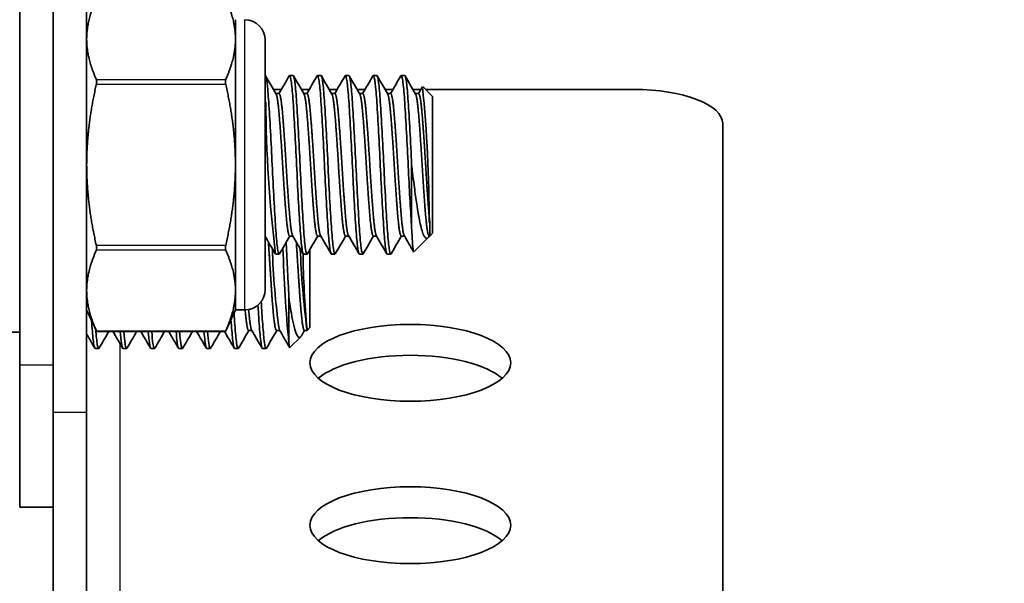
# Model space of a CAD drawing. Units: millimetres. Extents: x 55149 to 59349, y 22306 to 25276.
# Drawn here: x 57233 to 57278, y 24831 to 24856 of the extents above; entities that cross this region are included whole.
import ezdxf

# ---------------------------------------------------------------- set-up
doc = ezdxf.new("R2010")
doc.units = ezdxf.units.MM
doc.layers.add('Visible', color=7, linetype='Continuous', lineweight=35, true_color=0x22346e)
doc.layers.add('Visible Narrow', color=7, linetype='Continuous', lineweight=25, true_color=0x22346e)
doc.styles.add('SPDS', font='CS_Gost2304.shx')
doc.dimstyles.new('1-20', dxfattribs={"dimscale": 100, "dimtxt": 2.5, "dimasz": 2.5, "dimexe": 1.25, "dimexo": 0.625, "dimtad": 1, "dimdec": 0, "dimlfac": 0.2, "dimrnd": 0.001, "dimdsep": 46, "dimtxsty": 'SPDS', "dimblk": 'OBLIQUE', "dimcen": 2.5, "dimdle": 2, "dimclrd": 256, "dimclre": 256, "dimadec": 0, "dimazin": 2, "dimtfac": 1, "dimtdec": 0, "dimtmove": 1, "dimatfit": 3, "dimldrblk": 'DOT', "dimfxl": 1.25, "dimtolj": 1, "dimtzin": 0, "dimlwd": -1, "dimlwe": -1, "dimarcsym": 0})

# ---------------------------------------------------------------- blocks, each defined once
blk = doc.blocks.new('_Oblique')
at = {"color": 0, "linetype": 'ByBlock', "lineweight": -2}
blk.add_line((-0.5, -0.5), (0.5, 0.5), dxfattribs=at)
blk = doc.blocks.new('*D107')
at = {"ltscale": 10, "transparency": 16777216}
for p, q in [((55471.504, 24968.379), (55471.504, 24532.768)), ((57941.504, 24968.261), (57941.504, 24532.768)), ((55451.504, 24545.268), (57961.504, 24545.268))]:
    blk.add_line(p, q, dxfattribs=at)
at = {"layer": 'Defpoints', "color": 0, "ltscale": 10, "transparency": 16777216}
for p in [(55471.504, 24974.629), (57941.504, 24974.511), (57941.504, 24545.268)]:
    blk.add_point(p, dxfattribs=at)
at = {"ltscale": 10, "transparency": 16777216, "xscale": 25, "yscale": 25, "zscale": 25, "rotation": 180}
blk.add_blockref('_Oblique', (55471.504, 24545.268), dxfattribs=at)
at = {"ltscale": 10, "transparency": 16777216, "xscale": 25, "yscale": 25, "zscale": 25}
blk.add_blockref('_Oblique', (57941.504, 24545.268), dxfattribs=at)
at = {"color": 0, "lineweight": 15, "ltscale": 10, "transparency": 16777216, "insert": (56706.504, 24564.986), "char_height": 25, "attachment_point": 5, "style": 'SPDS'}
blk.add_mtext('\\A1;2470', dxfattribs=at)
blk = doc.blocks.new('_Dot')
at = {"color": 0, "linetype": 'ByBlock', "lineweight": -2}
blk.add_line((-0.5, 0), (-1, 0), dxfattribs=at)
at = {"color": 0, "linetype": 'ByBlock', "const_width": 0.5}
blk.add_lwpolyline([(-0.25, 0, 1), (0.25, 0, 1)], format="xyb", close=True, dxfattribs=at)

msp = doc.modelspace()

# ---------------------------------------------------------------- linework, layer by layer
at = {"layer": 'Visible', "extrusion": (-1, -2e-16, 2.967e-13)}
for p, q in [((57233.5, 24840.552), (57233.5, 24938.488)), ((57235.001, 24840.552), (57235.001, 24938.488)), ((57236.502, 24838.44), (57236.502, 24896.782)), ((57243.173, 24856.025), (57243.173, 24855.154)), ((57243.173, 24855.154), (57243.173, 24849.521)), ((57244.507, 24843.94), (57244.507, 24855.102)), ((57245.758, 24853.523), (57245.601, 24853.523)), ((57247.008, 24853.523), (57246.852, 24853.523)), ((57248.259, 24853.523), (57248.103, 24853.523)), ((57249.51, 24853.523), (57249.354, 24853.523)), ((57250.761, 24853.523), (57250.604, 24853.523)), ((57244.875, 24852.901), (57245.232, 24852.901)), ((57246.126, 24852.901), (57246.483, 24852.901)), ((57247.377, 24852.901), (57247.734, 24852.901)), ((57248.628, 24852.901), (57248.985, 24852.901)), ((57249.879, 24852.901), (57250.236, 24852.901)), ((57251.129, 24852.901), (57251.486, 24852.901)), ((57252.011, 24852.585), (57251.569, 24853.028)), ((57251.696, 24852.901), (57261.017, 24852.901)), ((57245.132, 24852.711), (57244.986, 24852.711)), ((57246.383, 24852.711), (57246.237, 24852.711)), ((57247.634, 24852.711), (57247.487, 24852.711)), ((57248.884, 24852.711), (57248.738, 24852.711)), ((57250.135, 24852.711), (57249.989, 24852.711)), ((57251.386, 24852.711), (57251.24, 24852.711)), ((57252.011, 24852.585), (57252.011, 24846.456)), ((57265.02, 24851.369), (57265.02, 24695.136)), ((57243.173, 24849.521), (57243.173, 24843.888)), ((57251.073, 24849.521), (57251.073, 24846.691)), ((57251.886, 24846.938), (57251.886, 24846.331)), ((57245.748, 24846.331), (57245.601, 24846.331)), ((57246.998, 24846.331), (57246.852, 24846.331)), ((57248.249, 24846.331), (57248.103, 24846.331)), ((57249.5, 24846.331), (57249.354, 24846.331)), ((57250.751, 24846.331), (57250.604, 24846.331)), ((57251.813, 24846.258), (57251.172, 24845.618)), ((57251.886, 24846.331), (57251.855, 24846.331)), ((57251.865, 24846.331), (57251.861, 24846.324)), ((57252.011, 24846.456), (57251.886, 24846.331)), ((57245.132, 24845.518), (57244.976, 24845.518)), ((57246.383, 24845.518), (57246.227, 24845.518)), ((57246.508, 24845.721), (57246.508, 24842.224)), ((57247.634, 24845.518), (57247.477, 24845.518)), ((57248.884, 24845.518), (57248.728, 24845.518)), ((57250.135, 24845.518), (57249.979, 24845.518)), ((57243.173, 24843.888), (57243.173, 24843.017)), ((57245.57, 24843.597), (57245.57, 24841.527)), ((57236.502, 24843.017), (57236.952, 24842.051)), ((57243.173, 24843.017), (57242.722, 24842.051)), ((57243.584, 24843.017), (57243.173, 24843.017)), ((57246.508, 24842.224), (57246.382, 24842.098)), ((57233.5, 24842.016), (57232.049, 24842.016)), ((57242.722, 24842.051), (57236.952, 24842.051)), ((57243.908, 24842.098), (57243.763, 24842.098)), ((57245.159, 24842.098), (57245.014, 24842.098)), ((57246.104, 24841.819), (57245.614, 24841.33)), ((57246.382, 24842.098), (57246.265, 24842.098)), ((57246.382, 24842.156), (57246.382, 24842.098)), ((57237.04, 24841.286), (57236.884, 24841.286)), ((57238.291, 24841.286), (57238.134, 24841.286)), ((57239.542, 24841.286), (57239.385, 24841.286)), ((57240.792, 24841.286), (57240.636, 24841.286)), ((57242.043, 24841.286), (57241.887, 24841.286)), ((57243.294, 24841.286), (57243.138, 24841.286)), ((57244.545, 24841.286), (57244.388, 24841.286)), ((57233.5, 24840.552), (57233.5, 24834.183)), ((57235.001, 24834.183), (57235.001, 24840.552)), ((57236.502, 24838.44), (57236.502, 24817.403)), ((57235.001, 24834.183), (57233.5, 24834.183)), ((57235.001, 24817.403), (57235.001, 24834.183))]:
    msp.add_line(p, q, dxfattribs=at)
at = {"layer": 'Visible', "extrusion": (0, -2e-16, -1)}
for centre, start, end in [((-57243.584, 24855.102), 90, 180), ((-57243.584, 24843.94), 180, 270)]:
    msp.add_arc(centre, 0.923, start, end, dxfattribs=at)
at = {"layer": 'Visible'}
for centre, radius, start, end in [((57190.108, 24846.983), 61.748, 359.95831, 5.61374), ((57304.11, 24852.722), 59.577, 180.35661, 186.94559), ((57276.195, 24846.602), 31.376, 181.5353, 188.2194), ((57315.329, 24847.996), 70.06, 181.80005, 185.29835), ((57287.171, 24847.348), 41.123, 182.2124, 187.2547), ((57290.009, 24846.154), 43.811, 180.786, 185.2364)]:
    msp.add_arc(centre, radius, start, end, dxfattribs=at)
for centre, major_axis, start_param, end_param in [((57261.017, 24851.369), (4.003, 0), 0, 1.570796), ((57251.011, 24840.648), (4.503, 0), 4.712389, 10.995574), ((57251.011, 24833.372), (4.503, 0), 4.712389, 10.995574)]:
    msp.add_ellipse(centre, major_axis=major_axis, ratio=0.382683, start_param=start_param, end_param=end_param, dxfattribs=at)
at = {"layer": 'Visible', "extrusion": (1.95556e-29, -2e-16, -1)}
msp.add_ellipse((57251.011, 24839.261), major_axis=(4.503, 0), ratio=0.382683, start_param=3.555696, end_param=5.869082, dxfattribs=at)
at = {"layer": 'Visible', "extrusion": (-2.08889e-29, -2e-16, -1)}
msp.add_ellipse((57251.011, 24831.985), major_axis=(-4.503, 0), ratio=0.382683, start_param=0.414103, end_param=2.72749, dxfattribs=at)
at = {"layer": 'Visible'}
for points, weights in [([(57236.936, 24856.956), (57236.502, 24855.995), (57236.502, 24855.154)], [2.11326377338, 2.26470920953, 2.26470920953]), ([(57243.173, 24855.154), (57243.173, 24855.995), (57242.738, 24856.956)], [2.26470920953, 2.26470920953, 2.11326377338]), ([(57236.502, 24855.154), (57236.502, 24854.313), (57236.936, 24853.351)], [2.26470920953, 2.26470920953, 2.11326377338]), ([(57242.738, 24853.351), (57243.173, 24854.313), (57243.173, 24855.154)], [2.11326377338, 2.26470920953, 2.26470920953]), ([(57236.936, 24853.126), (57236.502, 24851.203), (57236.502, 24849.521)], [2.11326377338, 2.26470920953, 2.26470920953]), ([(57243.173, 24849.521), (57243.173, 24851.203), (57242.738, 24853.126)], [2.26470920953, 2.26470920953, 2.11326377338]), ([(57236.502, 24849.521), (57236.502, 24847.839), (57236.936, 24845.916)], [2.26470920953, 2.26470920953, 2.11326377338]), ([(57242.738, 24845.916), (57243.173, 24847.839), (57243.173, 24849.521)], [2.11326377338, 2.26470920953, 2.26470920953]), ([(57236.936, 24845.691), (57236.502, 24844.729), (57236.502, 24843.888)], [2.11326377338, 2.26470920953, 2.26470920953]), ([(57243.173, 24843.888), (57243.173, 24844.729), (57242.738, 24845.691)], [2.26470920953, 2.26470920953, 2.11326377338]), ([(57236.502, 24843.888), (57236.502, 24843.047), (57236.936, 24842.086)], [2.26470920953, 2.26470920953, 2.11326377338]), ([(57242.738, 24842.086), (57243.173, 24843.047), (57243.173, 24843.888)], [2.11326377338, 2.26470920953, 2.26470920953])]:
    msp.add_rational_spline(points, weights, degree=2, dxfattribs=at)
for points, knots in [([(57236.936, 24853.126), (57236.939, 24853.136), (57236.941, 24853.146), (57236.949, 24853.192), (57236.952, 24853.226), (57236.952, 24853.286), (57236.949, 24853.313), (57236.941, 24853.341), (57236.939, 24853.346), (57236.936, 24853.351)], [-0.13590695, -0.13590695, -0.13590695, -0.13590695, -0.13296461, -0.13296461, -0.12271476, -0.12271476, -0.11246491, -0.11246491, -0.10952257, -0.10952257, -0.10952257, -0.10952257]), ([(57242.738, 24853.351), (57242.736, 24853.346), (57242.733, 24853.341), (57242.725, 24853.313), (57242.722, 24853.286), (57242.722, 24853.226), (57242.725, 24853.192), (57242.733, 24853.146), (57242.736, 24853.136), (57242.738, 24853.126)], [-0.0553943, -0.0553943, -0.0553943, -0.0553943, -0.05245197, -0.05245197, -0.04220211, -0.04220211, -0.03195226, -0.03195226, -0.02900992, -0.02900992, -0.02900992, -0.02900992]), ([(57245.148, 24845.533), (57245.123, 24845.49), (57245.099, 24845.545), (57245.046, 24845.851), (57245.019, 24846.107), (57244.968, 24846.775), (57244.944, 24847.176), (57244.891, 24848.095), (57244.864, 24848.607), (57244.813, 24849.645), (57244.789, 24850.16), (57244.736, 24851.16), (57244.709, 24851.634), (57244.658, 24852.443), (57244.634, 24852.775), (57244.581, 24853.28), (57244.554, 24853.442), (57244.521, 24853.515), (57244.514, 24853.523), (57244.507, 24853.523)], [-26.518901, -26.518901, -26.518901, -26.518901, -26.366064, -26.366064, -26.207618, -26.207618, -26.054584, -26.054584, -25.896257, -25.896257, -25.743243, -25.743243, -25.585036, -25.585036, -25.432035, -25.432035, -25.273948, -25.273948, -25.230261, -25.230261, -25.230261, -25.230261]), ([(57245.585, 24853.509), (57245.61, 24853.553), (57245.635, 24853.495), (57245.688, 24853.185), (57245.714, 24852.934), (57245.765, 24852.268), (57245.79, 24851.859), (57245.843, 24850.937), (57245.869, 24850.435), (57245.92, 24849.397), (57245.945, 24848.872), (57245.998, 24847.873), (57246.024, 24847.409), (57246.075, 24846.598), (57246.1, 24846.261), (57246.153, 24845.76), (57246.179, 24845.602), (57246.212, 24845.527), (57246.22, 24845.518), (57246.227, 24845.518)], [-11.05506, -11.05506, -11.05506, -11.05506, -10.899447, -10.899447, -10.743677, -10.743677, -10.586936, -10.586936, -10.431094, -10.431094, -10.274564, -10.274564, -10.118644, -10.118644, -9.962323, -9.962323, -9.80632, -9.80632, -9.761526, -9.761526, -9.761526, -9.761526]), ([(57246.399, 24845.533), (57246.397, 24845.528), (57246.394, 24845.525), (57246.367, 24845.499), (57246.342, 24845.574), (57246.289, 24845.919), (57246.262, 24846.194), (57246.212, 24846.895), (57246.187, 24847.309), (57246.133, 24848.249), (57246.106, 24848.77), (57246.056, 24849.814), (57246.031, 24850.327), (57245.978, 24851.316), (57245.951, 24851.781), (57245.9, 24852.562), (57245.876, 24852.877), (57245.823, 24853.342), (57245.795, 24853.481), (57245.766, 24853.521), (57245.761, 24853.523), (57245.757, 24853.523)], [-29.031955, -29.031955, -29.031955, -29.031955, -29.017103, -29.017103, -28.863596, -28.863596, -28.704244, -28.704244, -28.550808, -28.550808, -28.391566, -28.391566, -28.238199, -28.238199, -28.079067, -28.079067, -27.925763, -27.925763, -27.766743, -27.766743, -27.741299, -27.741299, -27.741299, -27.741299]), ([(57246.836, 24853.509), (57246.857, 24853.547), (57246.878, 24853.51), (57246.927, 24853.273), (57246.954, 24853.047), (57247.005, 24852.427), (57247.029, 24852.04), (57247.082, 24851.15), (57247.109, 24850.654), (57247.16, 24849.626), (57247.184, 24849.104), (57247.236, 24848.091), (57247.263, 24847.61), (57247.315, 24846.766), (57247.339, 24846.408), (57247.391, 24845.854), (57247.418, 24845.665), (57247.456, 24845.538), (57247.467, 24845.518), (57247.477, 24845.518)], [-8.535839, -8.535839, -8.535839, -8.535839, -8.40279, -8.40279, -8.24629, -8.24629, -8.091149, -8.091149, -7.934537, -7.934537, -7.779571, -7.779571, -7.622844, -7.622844, -7.468046, -7.468046, -7.311199, -7.311199, -7.243045, -7.243045, -7.243045, -7.243045]), ([(57247.65, 24845.533), (57247.646, 24845.526), (57247.642, 24845.521), (57247.614, 24845.508), (57247.588, 24845.595), (57247.535, 24845.965), (57247.508, 24846.251), (57247.458, 24846.973), (57247.432, 24847.396), (57247.379, 24848.349), (57247.352, 24848.875), (57247.302, 24849.922), (57247.277, 24850.434), (57247.223, 24851.416), (57247.196, 24851.874), (57247.146, 24852.637), (57247.121, 24852.94), (57247.067, 24853.379), (57247.04, 24853.503), (57247.013, 24853.523), (57247.01, 24853.523), (57247.008, 24853.523)], [-31.551091, -31.551091, -31.551091, -31.551091, -31.526731, -31.526731, -31.372561, -31.372561, -31.212358, -31.212358, -31.058277, -31.058277, -30.898178, -30.898178, -30.744185, -30.744185, -30.584191, -30.584191, -30.430284, -30.430284, -30.270396, -30.270396, -30.256988, -30.256988, -30.256988, -30.256988]), ([(57248.086, 24853.509), (57248.104, 24853.539), (57248.121, 24853.522), (57248.165, 24853.361), (57248.192, 24853.164), (57248.244, 24852.598), (57248.267, 24852.238), (57248.319, 24851.385), (57248.346, 24850.898), (57248.399, 24849.883), (57248.422, 24849.364), (57248.474, 24848.338), (57248.501, 24847.841), (57248.553, 24846.959), (57248.577, 24846.581), (57248.629, 24845.97), (57248.656, 24845.748), (57248.698, 24845.555), (57248.713, 24845.518), (57248.728, 24845.518)], [-6.017752, -6.017752, -6.017752, -6.017752, -5.91077, -5.91077, -5.753299, -5.753299, -5.599297, -5.599297, -5.441698, -5.441698, -5.287789, -5.287789, -5.130062, -5.130062, -4.976233, -4.976233, -4.818379, -4.818379, -4.72499, -4.72499, -4.72499, -4.72499]), ([(57248.901, 24845.533), (57248.896, 24845.524), (57248.891, 24845.52), (57248.862, 24845.514), (57248.836, 24845.608), (57248.783, 24845.992), (57248.756, 24846.286), (57248.706, 24847.02), (57248.68, 24847.447), (57248.627, 24848.409), (57248.599, 24848.937), (57248.55, 24849.986), (57248.524, 24850.497), (57248.471, 24851.474), (57248.443, 24851.928), (57248.394, 24852.68), (57248.368, 24852.976), (57248.315, 24853.399), (57248.287, 24853.515), (57248.261, 24853.523), (57248.26, 24853.523), (57248.259, 24853.523)], [-34.078678, -34.078678, -34.078678, -34.078678, -34.04873, -34.04873, -33.89382, -33.89382, -33.732795, -33.732795, -33.577979, -33.577979, -33.417056, -33.417056, -33.262334, -33.262334, -33.101513, -33.101513, -32.946885, -32.946885, -32.786166, -32.786166, -32.77997, -32.77997, -32.77997, -32.77997]), ([(57249.337, 24853.509), (57249.35, 24853.532), (57249.363, 24853.527), (57249.403, 24853.43), (57249.43, 24853.263), (57249.483, 24852.749), (57249.507, 24852.413), (57249.558, 24851.597), (57249.585, 24851.121), (57249.638, 24850.118), (57249.662, 24849.603), (57249.713, 24848.566), (57249.74, 24848.056), (57249.793, 24847.142), (57249.817, 24846.745), (57249.868, 24846.085), (57249.895, 24845.835), (57249.942, 24845.574), (57249.96, 24845.518), (57249.979, 24845.518)], [-3.499471, -3.499471, -3.499471, -3.499471, -3.41735, -3.41735, -3.258863, -3.258863, -3.105278, -3.105278, -2.946667, -2.946667, -2.793085, -2.793085, -2.634353, -2.634353, -2.480764, -2.480764, -2.321911, -2.321911, -2.206094, -2.206094, -2.206094, -2.206094]), ([(57250.151, 24845.533), (57250.146, 24845.523), (57250.141, 24845.519), (57250.111, 24845.517), (57250.085, 24845.616), (57250.032, 24846.008), (57250.005, 24846.305), (57249.955, 24847.046), (57249.929, 24847.476), (57249.876, 24848.442), (57249.849, 24848.971), (57249.799, 24850.021), (57249.773, 24850.532), (57249.719, 24851.507), (57249.692, 24851.959), (57249.643, 24852.704), (57249.617, 24852.997), (57249.563, 24853.41), (57249.536, 24853.521), (57249.511, 24853.523), (57249.51, 24853.523), (57249.51, 24853.523)], [-36.616407, -36.616407, -36.616407, -36.616407, -36.583282, -36.583282, -36.427609, -36.427609, -36.265775, -36.265775, -36.110197, -36.110197, -35.948465, -35.948465, -35.792983, -35.792983, -35.631351, -35.631351, -35.475965, -35.475965, -35.314434, -35.314434, -35.312313, -35.312313, -35.312313, -35.312313]), ([(57250.588, 24853.509), (57250.598, 24853.527), (57250.608, 24853.528), (57250.644, 24853.475), (57250.671, 24853.332), (57250.724, 24852.859), (57250.749, 24852.542), (57250.799, 24851.755), (57250.826, 24851.289), (57250.88, 24850.298), (57250.904, 24849.784), (57250.952, 24848.788), (57250.977, 24848.313), (57251.026, 24847.432), (57251.051, 24847.032), (57251.073, 24846.691)], [-0.9794928, -0.9794928, -0.9794928, -0.9794928, -0.9169821, -0.9169821, -0.7575419, -0.7575419, -0.6037489, -0.6037489, -0.4441949, -0.4441949, -0.2903455, -0.2903455, -0.1447725, -0.1447725, -0.000001, -0.000001, -0.000001, -0.000001]), ([(57251.073, 24849.521), (57251.049, 24850.047), (57251.022, 24850.568), (57250.968, 24851.54), (57250.942, 24851.982), (57250.893, 24852.717), (57250.867, 24853.007), (57250.813, 24853.416), (57250.786, 24853.523), (57250.761, 24853.523)], [-38.4918631, -38.4918631, -38.4918631, -38.4918631, -38.3325995, -38.3325995, -38.1733479, -38.1733479, -38.0174136, -38.0174136, -37.8553436, -37.8553436, -37.8553436, -37.8553436]), ([(57251.073, 24849.521), (57251.093, 24849.341), (57251.131, 24849.011), (57251.217, 24848.345), (57251.254, 24848.085), (57251.362, 24847.371), (57251.419, 24847.064), (57251.51, 24846.635), (57251.566, 24846.452), (57251.668, 24846.262), (57251.711, 24846.223), (57251.787, 24846.23), (57251.821, 24846.255), (57251.861, 24846.324)], [0.000001, 0.000001, 0.000001, 0.000001, 0.0545711, 0.0545711, 0.0924371, 0.0924371, 0.1659985, 0.1659985, 0.266922, 0.266922, 0.3419279, 0.3419279, 0.3966809, 0.3966809, 0.3966809, 0.3966809]), ([(57251.073, 24846.691), (57251.08, 24846.533), (57251.087, 24846.395), (57251.101, 24846.151), (57251.108, 24846.046), (57251.129, 24845.783), (57251.143, 24845.673), (57251.162, 24845.618), (57251.167, 24845.612), (57251.173, 24845.618)], [-2.1617873, -2.1617873, -2.1617873, -2.1617873, -2.0915454, -2.0915454, -2.0240721, -2.0240721, -1.8901452, -1.8901452, -1.8401928, -1.8401928, -1.8401928, -1.8401928]), ([(57236.936, 24845.691), (57236.939, 24845.696), (57236.941, 24845.701), (57236.949, 24845.729), (57236.952, 24845.756), (57236.952, 24845.815), (57236.949, 24845.85), (57236.941, 24845.896), (57236.939, 24845.906), (57236.936, 24845.916)], [-0.13590695, -0.13590695, -0.13590695, -0.13590695, -0.13296461, -0.13296461, -0.12271476, -0.12271476, -0.11246491, -0.11246491, -0.10952257, -0.10952257, -0.10952257, -0.10952257]), ([(57242.738, 24845.916), (57242.736, 24845.906), (57242.733, 24845.896), (57242.725, 24845.85), (57242.722, 24845.815), (57242.722, 24845.756), (57242.725, 24845.729), (57242.733, 24845.701), (57242.736, 24845.696), (57242.738, 24845.691)], [-0.0553943, -0.0553943, -0.0553943, -0.0553943, -0.05245197, -0.05245197, -0.04220211, -0.04220211, -0.03195226, -0.03195226, -0.02900992, -0.02900992, -0.02900992, -0.02900992]), ([(57245.57, 24843.597), (57245.557, 24843.854), (57245.543, 24844.123), (57245.514, 24844.681), (57245.499, 24844.969), (57245.471, 24845.522), (57245.458, 24845.785), (57245.445, 24846.044)], [-59.012207, -59.012207, -59.012207, -59.012207, -58.9268255, -58.9268255, -58.8397913, -58.8397913, -58.7602446, -58.7602446, -58.7602446, -58.7602446]), ([(57245.57, 24843.597), (57245.59, 24843.442), (57245.627, 24843.164), (57245.714, 24842.664), (57245.75, 24842.485), (57245.859, 24842.038), (57245.916, 24841.91), (57246.006, 24841.77), (57246.062, 24841.766), (57246.132, 24841.852), (57246.142, 24841.868), (57246.153, 24841.887)], [0.000001, 0.000001, 0.000001, 0.000001, 0.0545715, 0.0545715, 0.0924373, 0.0924373, 0.1659982, 0.1659982, 0.2669204, 0.2669204, 0.2857383, 0.2857383, 0.2857383, 0.2857383]), ([(57244.182, 24843.237), (57244.19, 24843.099), (57244.198, 24842.966), (57244.233, 24842.424), (57244.26, 24842.077), (57244.311, 24841.559), (57244.335, 24841.391), (57244.37, 24841.298), (57244.379, 24841.286), (57244.388, 24841.286)], [-2.7970116, -2.7970116, -2.7970116, -2.7970116, -2.7485677, -2.7485677, -2.591403, -2.591403, -2.436502, -2.436502, -2.3823928, -2.3823928, -2.3823928, -2.3823928]), ([(57244.563, 24841.301), (57244.558, 24841.294), (57244.554, 24841.289), (57244.523, 24841.274), (57244.496, 24841.366), (57244.446, 24841.748), (57244.42, 24842.027), (57244.372, 24842.677), (57244.351, 24843.02), (57244.33, 24843.396)], [-56.9713721, -56.9713721, -56.9713721, -56.9713721, -56.9459247, -56.9459247, -56.7854022, -56.7854022, -56.6296038, -56.6296038, -56.5000878, -56.5000878, -56.5000878, -56.5000878]), ([(57243.312, 24841.301), (57243.309, 24841.295), (57243.305, 24841.291), (57243.275, 24841.268), (57243.248, 24841.353), (57243.198, 24841.722), (57243.172, 24841.995), (57243.134, 24842.509), (57243.121, 24842.688), (57243.109, 24842.881)], [-54.4294558, -54.4294558, -54.4294558, -54.4294558, -54.4098689, -54.4098689, -54.2481498, -54.2481498, -54.0919764, -54.0919764, -54.0185387, -54.0185387, -54.0185387, -54.0185387]), ([(57236.721, 24842.546), (57236.727, 24842.468), (57236.732, 24842.392), (57236.764, 24841.973), (57236.79, 24841.705), (57236.836, 24841.368), (57236.86, 24841.286), (57236.884, 24841.286)], [-17.9300066, -17.9300066, -17.9300066, -17.9300066, -17.8968956, -17.8968956, -17.7399687, -17.7399687, -17.5971787, -17.5971787, -17.5971787, -17.5971787]), ([(57242.972, 24842.587), (57242.997, 24842.224), (57243.022, 24841.925), (57243.072, 24841.473), (57243.096, 24841.334), (57243.128, 24841.289), (57243.133, 24841.286), (57243.138, 24841.286)], [-5.2388987, -5.2388987, -5.2388987, -5.2388987, -5.0910999, -5.0910999, -4.9347314, -4.9347314, -4.9055114, -4.9055114, -4.9055114, -4.9055114]), ([(57237.058, 24841.301), (57237.031, 24841.255), (57237.005, 24841.312), (57236.956, 24841.613), (57236.932, 24841.843), (57236.908, 24842.146)], [-41.6807098, -41.6807098, -41.6807098, -41.6807098, -41.5232094, -41.5232094, -41.3759225, -41.3759225, -41.3759225, -41.3759225]), ([(57236.952, 24842.051), (57236.952, 24842.051), (57236.949, 24842.058), (57236.941, 24842.076), (57236.939, 24842.081), (57236.936, 24842.086)], [-0.12271476, -0.12271476, -0.12271476, -0.12271476, -0.11246491, -0.11246491, -0.10952257, -0.10952257, -0.10952257, -0.10952257]), ([(57238.01, 24842.051), (57238.028, 24841.837), (57238.047, 24841.664), (57238.086, 24841.371), (57238.11, 24841.286), (57238.134, 24841.286)], [-15.2966942, -15.2966942, -15.2966942, -15.2966942, -15.1860171, -15.1860171, -15.0413709, -15.0413709, -15.0413709, -15.0413709]), ([(57238.309, 24841.301), (57238.308, 24841.299), (57238.307, 24841.298), (57238.278, 24841.257), (57238.251, 24841.325), (57238.207, 24841.626), (57238.187, 24841.813), (57238.166, 24842.051)], [-44.216581, -44.216581, -44.216581, -44.216581, -44.210528, -44.210528, -44.0491769, -44.0491769, -43.9268634, -43.9268634, -43.9268634, -43.9268634]), ([(57239.261, 24842.051), (57239.279, 24841.846), (57239.296, 24841.678), (57239.336, 24841.376), (57239.36, 24841.286), (57239.385, 24841.286)], [-12.7503857, -12.7503857, -12.7503857, -12.7503857, -12.6445574, -12.6445574, -12.4960703, -12.4960703, -12.4960703, -12.4960703]), ([(57239.56, 24841.301), (57239.558, 24841.298), (57239.556, 24841.295), (57239.527, 24841.261), (57239.499, 24841.336), (57239.456, 24841.643), (57239.437, 24841.824), (57239.417, 24842.051)], [-46.7611087, -46.7611087, -46.7611087, -46.7611087, -46.7497763, -46.7497763, -46.5876006, -46.5876006, -46.4703194, -46.4703194, -46.4703194, -46.4703194]), ([(57240.512, 24842.051), (57240.528, 24841.861), (57240.544, 24841.702), (57240.584, 24841.386), (57240.61, 24841.286), (57240.636, 24841.286)], [-10.2132915, -10.2132915, -10.2132915, -10.2132915, -10.115415, -10.115415, -9.9598249, -9.9598249, -9.9598249, -9.9598249]), ([(57240.81, 24841.301), (57240.808, 24841.297), (57240.806, 24841.294), (57240.776, 24841.263), (57240.749, 24841.342), (57240.706, 24841.652), (57240.687, 24841.83), (57240.668, 24842.051)], [-49.3159432, -49.3159432, -49.3159432, -49.3159432, -49.3016479, -49.3016479, -49.1386592, -49.1386592, -49.0239225, -49.0239225, -49.0239225, -49.0239225]), ([(57241.762, 24842.051), (57241.777, 24841.885), (57241.791, 24841.743), (57241.83, 24841.415), (57241.855, 24841.299), (57241.884, 24841.286), (57241.885, 24841.286), (57241.887, 24841.286)], [-7.6833482, -7.6833482, -7.6833482, -7.6833482, -7.5980682, -7.5980682, -7.4400191, -7.4400191, -7.4305167, -7.4305167, -7.4305167, -7.4305167]), ([(57242.061, 24841.301), (57242.058, 24841.296), (57242.056, 24841.293), (57242.026, 24841.265), (57241.999, 24841.346), (57241.956, 24841.658), (57241.937, 24841.834), (57241.919, 24842.051)], [-51.8774826, -51.8774826, -51.8774826, -51.8774826, -51.861201, -51.861201, -51.6984458, -51.6984458, -51.585658, -51.585658, -51.585658, -51.585658]), ([(57242.738, 24842.086), (57242.736, 24842.081), (57242.733, 24842.076), (57242.725, 24842.058), (57242.722, 24842.051), (57242.722, 24842.051)], [-0.0553943, -0.0553943, -0.0553943, -0.0553943, -0.05245197, -0.05245197, -0.04220211, -0.04220211, -0.04220211, -0.04220211]), ([(57245.57, 24841.527), (57245.587, 24841.349), (57245.602, 24841.323), (57245.612, 24841.328), (57245.613, 24841.329), (57245.614, 24841.33)], [-2.1201788, -2.1201788, -2.1201788, -2.1201788, -2.0227271, -2.0227271, -2.0162455, -2.0162455, -2.0162455, -2.0162455])]:
    msp.add_open_spline(points, degree=3, knots=knots, dxfattribs=at)
for points in [[(57244.523, 24853.509), (57244.68, 24853.237), (57244.838, 24852.965), (57244.996, 24852.693)], [(57245.122, 24852.711), (57245.277, 24852.977), (57245.431, 24853.243), (57245.585, 24853.509)], [(57245.774, 24853.509), (57245.931, 24853.237), (57246.089, 24852.965), (57246.247, 24852.693)], [(57246.373, 24852.711), (57246.527, 24852.977), (57246.682, 24853.243), (57246.836, 24853.509)], [(57247.024, 24853.509), (57247.182, 24853.237), (57247.34, 24852.965), (57247.498, 24852.693)], [(57247.624, 24852.711), (57247.778, 24852.977), (57247.932, 24853.243), (57248.087, 24853.509)], [(57248.275, 24853.509), (57248.433, 24853.237), (57248.591, 24852.965), (57248.749, 24852.693)], [(57248.874, 24852.711), (57249.029, 24852.977), (57249.183, 24853.243), (57249.337, 24853.509)], [(57249.526, 24853.509), (57249.684, 24853.237), (57249.841, 24852.965), (57249.999, 24852.693)], [(57250.125, 24852.711), (57250.28, 24852.977), (57250.434, 24853.243), (57250.588, 24853.509)], [(57250.777, 24853.509), (57250.934, 24853.237), (57251.092, 24852.965), (57251.25, 24852.693)], [(57251.376, 24852.711), (57251.436, 24852.815), (57251.497, 24852.919), (57251.557, 24853.023)], [(57244.96, 24845.533), (57244.809, 24845.793), (57244.658, 24846.053), (57244.507, 24846.314)], [(57245.611, 24846.331), (57245.457, 24846.065), (57245.302, 24845.799), (57245.148, 24845.533)], [(57246.21, 24845.533), (57246.053, 24845.805), (57245.895, 24846.077), (57245.737, 24846.349)], [(57246.862, 24846.331), (57246.708, 24846.065), (57246.553, 24845.799), (57246.399, 24845.533)], [(57247.461, 24845.533), (57247.304, 24845.805), (57247.146, 24846.077), (57246.988, 24846.349)], [(57248.113, 24846.331), (57247.958, 24846.065), (57247.804, 24845.799), (57247.65, 24845.533)], [(57248.712, 24845.533), (57248.554, 24845.805), (57248.397, 24846.077), (57248.239, 24846.349)], [(57249.364, 24846.331), (57249.209, 24846.065), (57249.055, 24845.799), (57248.901, 24845.533)], [(57249.963, 24845.533), (57249.805, 24845.805), (57249.647, 24846.077), (57249.489, 24846.349)], [(57250.614, 24846.331), (57250.46, 24846.065), (57250.306, 24845.799), (57250.151, 24845.533)], [(57251.162, 24845.622), (57251.022, 24845.864), (57250.881, 24846.106), (57250.74, 24846.349)], [(57236.866, 24841.301), (57236.745, 24841.51), (57236.623, 24841.72), (57236.502, 24841.929)], [(57237.493, 24842.051), (57237.348, 24841.801), (57237.203, 24841.551), (57237.058, 24841.301)], [(57238.117, 24841.301), (57237.972, 24841.551), (57237.827, 24841.801), (57237.682, 24842.051)], [(57238.744, 24842.051), (57238.599, 24841.801), (57238.454, 24841.551), (57238.309, 24841.301)], [(57239.367, 24841.301), (57239.222, 24841.551), (57239.078, 24841.801), (57238.932, 24842.051)], [(57239.994, 24842.051), (57239.849, 24841.801), (57239.704, 24841.551), (57239.56, 24841.301)], [(57240.618, 24841.301), (57240.473, 24841.551), (57240.328, 24841.801), (57240.183, 24842.051)], [(57241.245, 24842.051), (57241.1, 24841.801), (57240.955, 24841.551), (57240.81, 24841.301)], [(57241.869, 24841.301), (57241.724, 24841.551), (57241.579, 24841.801), (57241.434, 24842.051)], [(57242.496, 24842.051), (57242.351, 24841.801), (57242.206, 24841.551), (57242.061, 24841.301)], [(57243.12, 24841.301), (57242.975, 24841.551), (57242.83, 24841.801), (57242.685, 24842.051)], [(57243.774, 24842.098), (57243.62, 24841.832), (57243.466, 24841.567), (57243.312, 24841.301)], [(57244.371, 24841.301), (57244.213, 24841.573), (57244.055, 24841.845), (57243.897, 24842.117)], [(57245.025, 24842.098), (57244.871, 24841.832), (57244.717, 24841.567), (57244.563, 24841.301)], [(57245.602, 24841.334), (57245.451, 24841.595), (57245.3, 24841.856), (57245.148, 24842.117)], [(57246.276, 24842.098), (57246.235, 24842.028), (57246.194, 24841.958), (57246.153, 24841.887)]]:
    msp.add_open_spline(points, degree=3, dxfattribs=at)
for points, weights, knots in [([(57245.601, 24846.331), (57245.523, 24846.331), (57245.445, 24847.265), (57245.367, 24848.2), (57245.288, 24849.521), (57245.21, 24850.842), (57245.132, 24851.777), (57245.065, 24852.574), (57244.996, 24852.693)], [1, 0.923879532511, 1, 0.923879532511, 1, 0.923879532511, 1, 0.934320202649, 0.98198274074], [0.32352941, 0.32352941, 0.32352941, 0.33088235, 0.33088235, 0.33823529, 0.33823529, 0.34558824, 0.34558824, 0.35193265, 0.35193265, 0.35193265]), ([(57245.737, 24846.349), (57245.668, 24846.468), (57245.601, 24847.265), (57245.523, 24848.2), (57245.445, 24849.521), (57245.367, 24850.842), (57245.288, 24851.777), (57245.21, 24852.711), (57245.132, 24852.711)], [0.98198274074, 0.934320202649, 1, 0.923879532511, 1, 0.923879532511, 1, 0.923879532511, 1], [0.32453794, 0.32453794, 0.32453794, 0.33088235, 0.33088235, 0.33823529, 0.33823529, 0.34558824, 0.34558824, 0.35294118, 0.35294118, 0.35294118]), ([(57246.852, 24846.331), (57246.774, 24846.331), (57246.696, 24847.265), (57246.617, 24848.2), (57246.539, 24849.521), (57246.461, 24850.842), (57246.383, 24851.777), (57246.316, 24852.574), (57246.247, 24852.693)], [1, 0.923879532511, 1, 0.923879532511, 1, 0.923879532511, 1, 0.934320202649, 0.98198274074], [0.26470588, 0.26470588, 0.26470588, 0.27205882, 0.27205882, 0.27941176, 0.27941176, 0.28676471, 0.28676471, 0.29310912, 0.29310912, 0.29310912]), ([(57246.988, 24846.349), (57246.919, 24846.468), (57246.852, 24847.265), (57246.774, 24848.2), (57246.696, 24849.521), (57246.617, 24850.842), (57246.539, 24851.777), (57246.461, 24852.711), (57246.383, 24852.711)], [0.98198274074, 0.934320202649, 1, 0.923879532511, 1, 0.923879532511, 1, 0.923879532511, 1], [0.26571441, 0.26571441, 0.26571441, 0.27205882, 0.27205882, 0.27941176, 0.27941176, 0.28676471, 0.28676471, 0.29411765, 0.29411765, 0.29411765]), ([(57248.103, 24846.331), (57248.025, 24846.331), (57247.946, 24847.265), (57247.868, 24848.2), (57247.79, 24849.521), (57247.712, 24850.842), (57247.634, 24851.777), (57247.567, 24852.574), (57247.498, 24852.693)], [1, 0.923879532511, 1, 0.923879532511, 1, 0.923879532511, 1, 0.934320202649, 0.98198274074], [0.20588235, 0.20588235, 0.20588235, 0.21323529, 0.21323529, 0.22058824, 0.22058824, 0.22794118, 0.22794118, 0.23428559, 0.23428559, 0.23428559]), ([(57248.239, 24846.349), (57248.169, 24846.468), (57248.103, 24847.265), (57248.025, 24848.2), (57247.946, 24849.521), (57247.868, 24850.842), (57247.79, 24851.777), (57247.712, 24852.711), (57247.634, 24852.711)], [0.98198274074, 0.934320202649, 1, 0.923879532511, 1, 0.923879532511, 1, 0.923879532511, 1], [0.20689088, 0.20689088, 0.20689088, 0.21323529, 0.21323529, 0.22058824, 0.22058824, 0.22794118, 0.22794118, 0.23529412, 0.23529412, 0.23529412]), ([(57249.354, 24846.331), (57249.275, 24846.331), (57249.197, 24847.265), (57249.119, 24848.2), (57249.041, 24849.521), (57248.963, 24850.842), (57248.884, 24851.777), (57248.818, 24852.574), (57248.749, 24852.693)], [1, 0.923879532511, 1, 0.923879532511, 1, 0.923879532511, 1, 0.934320202649, 0.98198274074], [0.14705882, 0.14705882, 0.14705882, 0.15441176, 0.15441176, 0.16176471, 0.16176471, 0.16911765, 0.16911765, 0.17546206, 0.17546206, 0.17546206]), ([(57249.489, 24846.349), (57249.42, 24846.468), (57249.354, 24847.265), (57249.275, 24848.2), (57249.197, 24849.521), (57249.119, 24850.842), (57249.041, 24851.777), (57248.963, 24852.711), (57248.884, 24852.711)], [0.98198274074, 0.934320202649, 1, 0.923879532511, 1, 0.923879532511, 1, 0.923879532511, 1], [0.14806735, 0.14806735, 0.14806735, 0.15441176, 0.15441176, 0.16176471, 0.16176471, 0.16911765, 0.16911765, 0.17647059, 0.17647059, 0.17647059]), ([(57250.604, 24846.331), (57250.526, 24846.331), (57250.448, 24847.265), (57250.37, 24848.2), (57250.292, 24849.521), (57250.213, 24850.842), (57250.135, 24851.777), (57250.069, 24852.574), (57249.999, 24852.693)], [1, 0.923879532511, 1, 0.923879532511, 1, 0.923879532511, 1, 0.934320202649, 0.98198274074], [0.08823529, 0.08823529, 0.08823529, 0.09558824, 0.09558824, 0.10294118, 0.10294118, 0.11029412, 0.11029412, 0.11663853, 0.11663853, 0.11663853]), ([(57250.74, 24846.349), (57250.671, 24846.468), (57250.604, 24847.265), (57250.526, 24848.2), (57250.448, 24849.521), (57250.37, 24850.842), (57250.292, 24851.777), (57250.213, 24852.711), (57250.135, 24852.711)], [0.98198274074, 0.934320202649, 1, 0.923879532511, 1, 0.923879532511, 1, 0.923879532511, 1], [0.08924382, 0.08924382, 0.08924382, 0.09558824, 0.09558824, 0.10294118, 0.10294118, 0.11029412, 0.11029412, 0.11764706, 0.11764706, 0.11764706]), ([(57251.855, 24846.331), (57251.777, 24846.331), (57251.699, 24847.265), (57251.621, 24848.2), (57251.542, 24849.521), (57251.464, 24850.842), (57251.386, 24851.777), (57251.319, 24852.574), (57251.25, 24852.693)], [1, 0.923879532511, 1, 0.923879532511, 1, 0.923879532511, 1, 0.934320202649, 0.98198274074], [0.02941176, 0.02941176, 0.02941176, 0.03676471, 0.03676471, 0.04411765, 0.04411765, 0.05147059, 0.05147059, 0.057815, 0.057815, 0.057815]), ([(57251.886, 24846.938), (57251.87, 24847.087), (57251.855, 24847.265), (57251.777, 24848.2), (57251.699, 24849.521), (57251.621, 24850.842), (57251.542, 24851.777), (57251.464, 24852.711), (57251.386, 24852.711)], [0.975309662973, 0.984497722595, 1, 0.923879532511, 1, 0.923879532511, 1, 0.923879532511, 1], [0.03526725, 0.03526725, 0.03526725, 0.03676471, 0.03676471, 0.04411765, 0.04411765, 0.05147059, 0.05147059, 0.05882353, 0.05882353, 0.05882353]), ([(57245.014, 24842.098), (57244.978, 24842.098), (57244.944, 24842.29), (57244.866, 24842.742), (57244.788, 24843.94), (57244.721, 24844.966), (57244.652, 24846.064)], [0.962397760965, 0.966114857355, 1, 0.923879532511, 1, 0.934076171297, 0.982338482912], [0.06277424, 0.06277424, 0.06277424, 0.065, 0.065, 0.07, 0.07, 0.07433023, 0.07433023, 0.07433023]), ([(57246.265, 24842.098), (57246.229, 24842.098), (57246.195, 24842.29), (57246.117, 24842.742), (57246.039, 24843.94), (57245.972, 24844.966), (57245.902, 24846.064)], [0.962397760965, 0.966114857355, 1, 0.923879532511, 1, 0.934076171297, 0.982338482912], [0.02277424, 0.02277424, 0.02277424, 0.025, 0.025, 0.03, 0.03, 0.03433023, 0.03433023, 0.03433023]), ([(57243.763, 24842.098), (57243.727, 24842.098), (57243.694, 24842.29), (57243.653, 24842.528), (57243.608, 24843.017)], [0.962397760965, 0.966114857355, 1, 0.958413738952, 0.962266429214], [0.102774242, 0.102774242, 0.102774242, 0.105, 0.105, 0.107731608, 0.107731608, 0.107731608]), ([(57243.897, 24842.117), (57243.873, 24842.159), (57243.85, 24842.29), (57243.808, 24842.533), (57243.763, 24843.034)], [0.967577738814, 0.976588402828, 1, 0.957680663583, 0.962416378031], [0.103462201, 0.103462201, 0.103462201, 0.105, 0.105, 0.107779761, 0.107779761, 0.107779761])]:
    msp.add_rational_spline(points, weights, degree=2, knots=knots, dxfattribs=at)
at = {"layer": 'Visible Narrow', "extrusion": (-1, -2e-16, 2.967e-13)}
for p, q in [((57243.584, 24856.025), (57243.584, 24843.017)), ((57236.936, 24853.351), (57242.738, 24853.351)), ((57242.738, 24853.126), (57236.936, 24853.126)), ((57236.936, 24845.916), (57242.738, 24845.916)), ((57242.738, 24845.691), (57236.936, 24845.691)), ((57236.936, 24842.086), (57242.738, 24842.086)), ((57238.003, 24776.3), (57238.003, 24841.498)), ((57233.5, 24840.552), (57235.001, 24840.552)), ((57235.001, 24838.44), (57236.502, 24838.44))]:
    msp.add_line(p, q, dxfattribs=at)

# ---------------------------------------------------------------- dimensions: what is measured, and where the dimension line sits
at = {"lineweight": 15, "ltscale": 10}
dim = msp.add_linear_dim(base=(57941.504, 24545.268), p1=(55471.504, 24974.629), p2=(57941.504, 24974.511), dimstyle='1-20', override={"dimscale": 10, "dimlfac": 1, "dimarcsym": 1}, dxfattribs=at)
dim.commit()
dim.dimension.update_dxf_attribs({"geometry": '*D107', "text_midpoint": (56706.504, 24564.986)})

doc.saveas('drawing.dxf')
